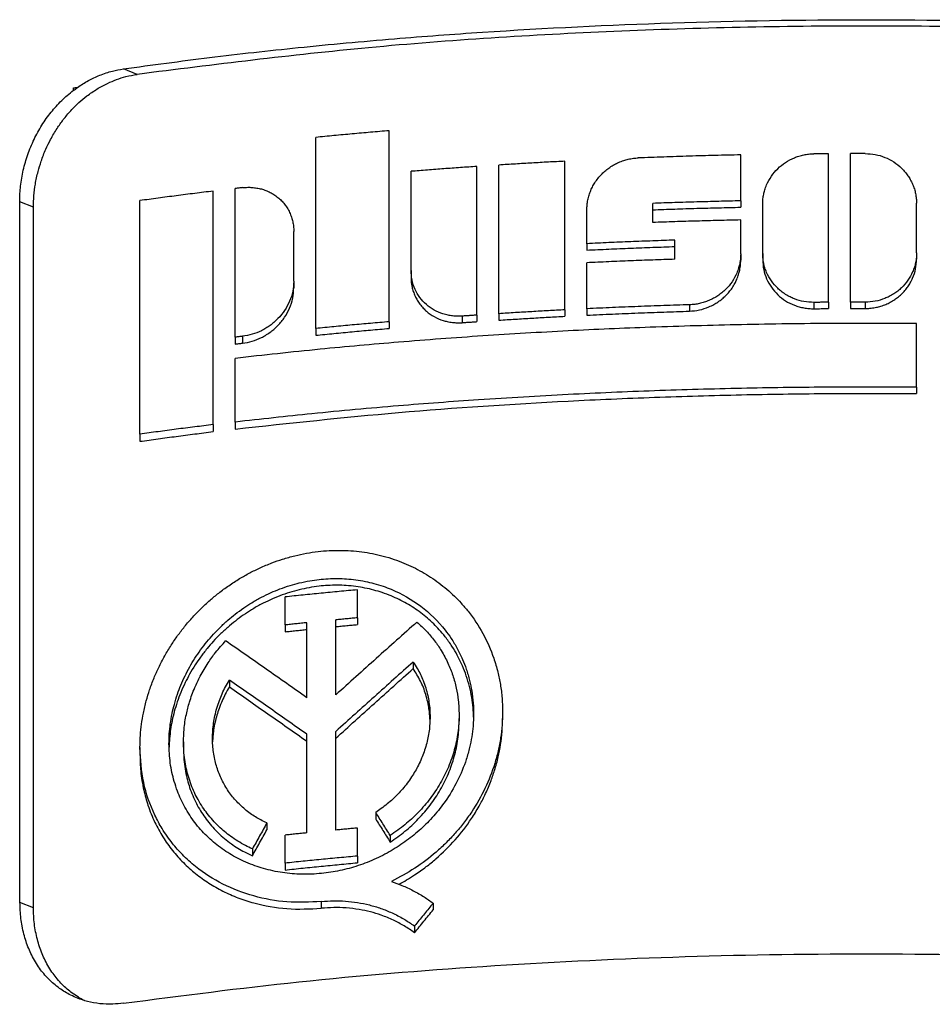
# Model space of a CAD drawing. Units: millimetres. Extents: x -17 to 280, y -70 to 140.
# Drawn here: x 14 to 22, y 49 to 57 of the extents above; entities that cross this region are included whole.
import ezdxf

# ---------------------------------------------------------------- set-up
doc = ezdxf.new("R2010")
doc.units = ezdxf.units.MM

# ---------------------------------------------------------------- blocks, each defined once
blk = doc.blocks.new('PE_1663_SM__1', base_point=(7, 47.862))
at = {"color": 7, "linetype": 'Continuous'}
for p, q in [((29.938, 113.701), (29.71, 113.791)), ((28.957, 113.484), (28.951, 113.486)), ((34.106, 109.608), (34.106, 112.769)), ((32.894, 109.497), (32.894, 112.659)), ((37.015, 109.805), (37.015, 112.264)), ((39.924, 111.608), (39.924, 112.369)), ((41.379, 109.931), (41.379, 112.389)), ((41.742, 109.932), (41.742, 112.391)), ((34.47, 110.458), (34.47, 112.097)), ((35.561, 109.719), (35.561, 112.177)), ((35.924, 109.742), (35.924, 112.201)), ((31.197, 107.906), (31.197, 111.77)), ((31.561, 109.354), (31.561, 111.813)), ((28.222, 111.503), (27.995, 111.592)), ((29.985, 107.749), (29.985, 111.613)), ((39.924, 111.608), (39.924, 111.503)), ((28.222, 99.912), (28.222, 111.503)), ((37.379, 110.9), (37.379, 111.462)), ((38.47, 111.461), (38.47, 111.567)), ((38.47, 111.25), (38.47, 111.461)), ((40.288, 110.737), (40.288, 111.557)), ((42.833, 110.749), (42.833, 111.568)), ((39.924, 110.73), (39.924, 111.292)), ((32.53, 110.28), (32.53, 111.1)), ((38.833, 110.853), (38.833, 110.959)), ((37.379, 110.9), (37.379, 110.794)), ((38.833, 110.642), (38.833, 110.853)), ((39.924, 110.73), (39.924, 110.625)), ((40.288, 110.737), (40.288, 110.632)), ((42.833, 110.749), (42.833, 110.644)), ((34.47, 110.458), (34.47, 110.348)), ((37.379, 109.823), (37.379, 110.584)), ((32.53, 110.28), (32.53, 110.167)), ((37.015, 109.805), (37.015, 109.698)), ((37.379, 109.823), (37.379, 109.717)), ((39.076, 109.889), (39.076, 109.783)), ((41.136, 109.929), (41.136, 109.824)), ((41.379, 109.931), (41.379, 109.826)), ((41.742, 109.932), (41.742, 109.827)), ((41.985, 109.932), (41.985, 109.828)), ((35.318, 109.702), (35.318, 109.593)), ((35.561, 109.719), (35.561, 109.61)), ((35.924, 109.742), (35.924, 109.634)), ((32.894, 109.497), (32.894, 109.385)), ((34.106, 109.608), (34.106, 109.498)), ((42.833, 108.524), (42.833, 109.578)), ((31.561, 109.354), (31.561, 109.239)), ((31.682, 109.368), (31.682, 109.253)), ((31.561, 107.949), (31.561, 109.003)), ((42.833, 108.524), (42.833, 108.419)), ((31.197, 107.906), (31.197, 107.79)), ((31.561, 107.949), (31.561, 107.834)), ((29.985, 107.749), (29.985, 107.63)), ((33.585, 104.71), (33.585, 105.173)), ((32.385, 104.592), (32.385, 105.056)), ((32.385, 104.592), (32.385, 104.479)), ((32.745, 104.517), (32.745, 104.629)), ((33.225, 104.565), (33.225, 104.676)), ((33.585, 104.71), (33.585, 104.599)), ((32.745, 103.388), (32.745, 104.517)), ((33.225, 103.435), (33.225, 104.565)), ((34.506, 103.979), (34.506, 103.87)), ((31.464, 103.681), (31.464, 103.566)), ((35.985, 103.155), (35.985, 103.047)), ((35.265, 103.106), (35.265, 102.998)), ((33.225, 102.718), (33.225, 102.83)), ((30.705, 102.658), (30.705, 102.541)), ((32.745, 102.67), (32.745, 102.783)), ((32.745, 101.152), (32.745, 102.67)), ((33.225, 101.199), (33.225, 102.718)), ((29.985, 102.562), (29.985, 102.443)), ((33.885, 101.492), (33.885, 101.381)), ((32.085, 101.316), (32.085, 101.202)), ((33.585, 100.769), (33.585, 101.232)), ((32.385, 100.651), (32.385, 101.115)), ((34.125, 101.111), (34.125, 101.001)), ((31.845, 100.888), (31.845, 100.773)), ((33.585, 100.769), (33.585, 100.658)), ((32.385, 100.651), (32.385, 100.538)), ((28.222, 99.912), (28, 99.999)), ((32.985, 100.017), (32.985, 99.905)), ((34.836, 99.99), (34.836, 99.881)), ((34.527, 99.611), (34.527, 99.501))]:
    blk.add_line(p, q, dxfattribs=at)
for points, knots in [([(29.71, 113.791), (30.184, 113.856), (31.147, 113.987), (32.642, 114.152), (34.148, 114.291), (36.211, 114.444), (38.814, 114.571), (42.002, 114.623), (45.19, 114.571), (47.848, 114.441), (49.911, 114.286), (51.416, 114.145), (52.856, 113.986), (53.819, 113.855), (54.293, 113.791)], [0, 0, 0, 0, 1.437065, 2.914555, 4.513073, 5.972761, 9.120398, 12.328483, 15.536554, 18.684138, 20.311386, 21.742202, 23.219624, 24.656611, 24.656611, 24.656611, 24.656611]), ([(54.065, 113.701), (52.79, 113.861), (50.169, 114.189), (46.142, 114.439), (42.002, 114.532), (37.862, 114.439), (33.834, 114.189), (31.213, 113.861), (29.938, 113.701)], [0, 0, 0, 0, 3.854529, 7.922243, 12.098414, 16.274627, 20.342467, 24.197202, 24.197202, 24.197202, 24.197202]), ([(28.222, 111.503), (28.224, 111.567), (28.227, 111.695), (28.253, 111.893), (28.294, 112.083), (28.352, 112.277), (28.421, 112.454), (28.509, 112.636), (28.606, 112.799), (28.718, 112.958), (28.838, 113.101), (28.97, 113.232), (29.114, 113.352), (29.271, 113.46), (29.436, 113.55), (29.597, 113.618), (29.761, 113.67), (29.876, 113.691), (29.938, 113.701)], [0, 0, 0, 0, 0.191471, 0.384985, 0.597274, 0.775593, 0.989919, 1.168921, 1.381176, 1.558076, 1.750669, 1.941206, 2.113574, 2.31354, 2.51123, 2.676277, 2.837774, 3.026465, 3.026465, 3.026465, 3.026465]), ([(28.951, 113.486), (29.01, 113.525), (29.128, 113.601), (29.322, 113.691), (29.517, 113.758), (29.65, 113.781), (29.71, 113.791)], [0, 0, 0, 0, 0.211523, 0.4191982, 0.6427551, 0.8245891, 0.8245891, 0.8245891, 0.8245891]), ([(27.995, 111.592), (27.996, 111.639), (27.997, 111.726), (28.009, 111.857), (28.028, 111.986), (28.063, 112.161), (28.125, 112.376), (28.228, 112.626), (28.357, 112.861), (28.484, 113.041), (28.598, 113.175), (28.687, 113.268), (28.784, 113.358), (28.851, 113.411), (28.887, 113.439)], [0, 0, 0, 0, 0.138606, 0.262513, 0.395121, 0.528451, 0.797214, 1.066847, 1.335197, 1.601601, 1.725873, 1.863699, 1.986045, 2.121475, 2.121475, 2.121475, 2.121475]), ([(28.887, 113.476), (28.892, 113.477), (28.903, 113.479), (28.919, 113.481), (28.935, 113.484), (28.946, 113.485), (28.951, 113.486)], [0, 0, 0, 0, 0.01631586, 0.03272206, 0.04911109, 0.06546905, 0.06546905, 0.06546905, 0.06546905]), ([(28.887, 113.432), (28.892, 113.437), (28.904, 113.445), (28.922, 113.458), (28.939, 113.471), (28.951, 113.48), (28.957, 113.484)], [0, 0, 0, 0, 0.02189953, 0.04376985, 0.06563482, 0.08746119, 0.08746119, 0.08746119, 0.08746119]), ([(28.887, 113.473), (28.898, 113.475), (28.922, 113.478), (28.945, 113.482), (28.957, 113.484)], [0, 0, 0, 0, 0.03569614, 0.07142363, 0.07142363, 0.07142363, 0.07142363]), ([(28.887, 113.439), (28.887, 113.442), (28.887, 113.448), (28.887, 113.458), (28.887, 113.467), (28.887, 113.473), (28.887, 113.476)], [0, 0, 0, 0, 0.00928631, 0.01857262, 0.02785893, 0.03714524, 0.03714524, 0.03714524, 0.03714524]), ([(28.887, 113.432), (28.887, 113.433), (28.887, 113.436), (28.887, 113.438), (28.887, 113.439)], [0, 0, 0, 0, 0.003413453, 0.006822138, 0.006822138, 0.006822138, 0.006822138]), ([(34.106, 112.769), (34.004, 112.761), (33.801, 112.743), (33.498, 112.716), (33.195, 112.688), (32.994, 112.668), (32.894, 112.659)], [0, 0, 0, 0, 0.306161, 0.61111, 0.914805, 1.217199, 1.217199, 1.217199, 1.217199]), ([(37.015, 112.264), (36.924, 112.259), (36.742, 112.25), (36.469, 112.234), (36.196, 112.218), (36.015, 112.207), (35.924, 112.201)], [0, 0, 0, 0, 0.274092, 0.547596, 0.820481, 1.092718, 1.092718, 1.092718, 1.092718]), ([(37.379, 111.462), (37.38, 111.489), (37.381, 111.544), (37.394, 111.624), (37.414, 111.704), (37.443, 111.782), (37.479, 111.856), (37.523, 111.929), (37.574, 111.996), (37.63, 112.058), (37.69, 112.113), (37.759, 112.165), (37.831, 112.209), (37.908, 112.247), (37.984, 112.276), (38.067, 112.299), (38.147, 112.313), (38.202, 112.317), (38.227, 112.319)], [0, 0, 0, 0, 0.081154, 0.162701, 0.244841, 0.327419, 0.410102, 0.493195, 0.583826, 0.660263, 0.744005, 0.827939, 0.91887, 0.995422, 1.0864, 1.162892, 1.252995, 1.328754, 1.328754, 1.328754, 1.328754]), ([(39.924, 112.369), (39.782, 112.366), (39.499, 112.36), (39.074, 112.348), (38.65, 112.334), (38.368, 112.324), (38.227, 112.319)], [0, 0, 0, 0, 0.425531, 0.850408, 1.274517, 1.697748, 1.697748, 1.697748, 1.697748]), ([(40.288, 111.557), (40.289, 111.586), (40.29, 111.64), (40.303, 111.717), (40.322, 111.794), (40.36, 111.896), (40.427, 112.018), (40.533, 112.145), (40.662, 112.249), (40.783, 112.313), (40.888, 112.35), (40.966, 112.37), (41.051, 112.384), (41.106, 112.386), (41.136, 112.387)], [0, 0, 0, 0, 0.08745, 0.161236, 0.235303, 0.323721, 0.486819, 0.65103, 0.816169, 0.982126, 1.058355, 1.14893, 1.224898, 1.314984, 1.314984, 1.314984, 1.314984]), ([(41.379, 112.389), (41.359, 112.389), (41.318, 112.389), (41.258, 112.388), (41.197, 112.388), (41.157, 112.388), (41.136, 112.387)], [0, 0, 0, 0, 0.060658, 0.1212234, 0.1817745, 0.2424312, 0.2424312, 0.2424312, 0.2424312]), ([(41.985, 112.391), (41.965, 112.391), (41.924, 112.391), (41.864, 112.391), (41.803, 112.391), (41.763, 112.391), (41.742, 112.391)], [0, 0, 0, 0, 0.0605548, 0.1212137, 0.1818889, 0.2424245, 0.2424245, 0.2424245, 0.2424245]), ([(41.985, 112.391), (42.04, 112.388), (42.151, 112.382), (42.311, 112.333), (42.459, 112.257), (42.569, 112.169), (42.643, 112.089), (42.691, 112.025), (42.733, 111.958), (42.769, 111.885), (42.798, 111.807), (42.818, 111.728), (42.831, 111.649), (42.833, 111.595), (42.833, 111.568)], [0, 0, 0, 0, 0.166187, 0.332003, 0.497398, 0.661866, 0.750979, 0.825671, 0.900029, 0.988212, 1.069301, 1.15022, 1.230763, 1.31123, 1.31123, 1.31123, 1.31123]), ([(35.561, 112.177), (35.469, 112.171), (35.287, 112.159), (35.014, 112.139), (34.741, 112.118), (34.56, 112.104), (34.47, 112.097)], [0, 0, 0, 0, 0.274659, 0.548547, 0.821629, 1.093877, 1.093877, 1.093877, 1.093877]), ([(31.197, 111.77), (31.095, 111.757), (30.891, 111.732), (30.587, 111.693), (30.285, 111.654), (30.085, 111.626), (29.985, 111.613)], [0, 0, 0, 0, 0.308339, 0.614862, 0.919519, 1.222263, 1.222263, 1.222263, 1.222263]), ([(31.682, 111.827), (31.672, 111.826), (31.651, 111.823), (31.621, 111.82), (31.591, 111.816), (31.571, 111.814), (31.561, 111.813)], [0, 0, 0, 0, 0.0305115, 0.0610403, 0.0914992, 0.1220155, 0.1220155, 0.1220155, 0.1220155]), ([(31.682, 111.827), (31.71, 111.829), (31.763, 111.834), (31.842, 111.831), (31.918, 111.822), (31.994, 111.806), (32.068, 111.782), (32.137, 111.751), (32.205, 111.712), (32.266, 111.668), (32.325, 111.614), (32.376, 111.557), (32.423, 111.491), (32.462, 111.418), (32.493, 111.341), (32.514, 111.264), (32.527, 111.185), (32.529, 111.13), (32.53, 111.1)], [0, 0, 0, 0, 0.085894, 0.158079, 0.236821, 0.31468, 0.39257, 0.469695, 0.54086, 0.624884, 0.696256, 0.781151, 0.853295, 0.939749, 1.028006, 1.102212, 1.177315, 1.268138, 1.268138, 1.268138, 1.268138]), ([(28, 99.999), (27.999, 100.966), (27.999, 102.898), (27.998, 105.781), (27.997, 108.679), (27.996, 110.611), (27.995, 111.592)], [0, 0, 0, 0, 2.899502, 5.796276, 8.648709, 11.592886, 11.592886, 11.592886, 11.592886]), ([(39.924, 111.608), (39.803, 111.606), (39.56, 111.6), (39.196, 111.59), (38.833, 111.579), (38.591, 111.571), (38.47, 111.567)], [0, 0, 0, 0, 0.364562, 0.728655, 1.092209, 1.455154, 1.455154, 1.455154, 1.455154]), ([(38.47, 111.461), (38.591, 111.465), (38.833, 111.474), (39.196, 111.485), (39.56, 111.495), (39.803, 111.5), (39.924, 111.503)], [0, 0, 0, 0, 0.362922, 0.726473, 1.090582, 1.455174, 1.455174, 1.455174, 1.455174]), ([(39.924, 111.292), (39.803, 111.289), (39.56, 111.284), (39.196, 111.274), (38.833, 111.263), (38.591, 111.255), (38.47, 111.25)], [0, 0, 0, 0, 0.364562, 0.728655, 1.092209, 1.455154, 1.455154, 1.455154, 1.455154]), ([(38.833, 110.959), (38.712, 110.954), (38.469, 110.946), (38.105, 110.932), (37.741, 110.917), (37.5, 110.906), (37.379, 110.9)], [0, 0, 0, 0, 0.365029, 0.729373, 1.092961, 1.455722, 1.455722, 1.455722, 1.455722]), ([(37.379, 110.794), (37.5, 110.799), (37.741, 110.811), (38.105, 110.826), (38.469, 110.84), (38.712, 110.849), (38.833, 110.853)], [0, 0, 0, 0, 0.36273, 0.72632, 1.090689, 1.455761, 1.455761, 1.455761, 1.455761]), ([(38.833, 110.642), (38.712, 110.638), (38.469, 110.63), (38.105, 110.616), (37.741, 110.601), (37.5, 110.59), (37.379, 110.584)], [0, 0, 0, 0, 0.365029, 0.729373, 1.092961, 1.455722, 1.455722, 1.455722, 1.455722]), ([(39.924, 110.73), (39.923, 110.701), (39.922, 110.647), (39.909, 110.569), (39.889, 110.493), (39.852, 110.39), (39.785, 110.267), (39.696, 110.161), (39.614, 110.087), (39.546, 110.038), (39.475, 109.995), (39.4, 109.959), (39.321, 109.93), (39.243, 109.909), (39.161, 109.894), (39.106, 109.891), (39.076, 109.889)], [0, 0, 0, 0, 0.087645, 0.161615, 0.235978, 0.324619, 0.488307, 0.653406, 0.736464, 0.819766, 0.903066, 0.986484, 1.070086, 1.153661, 1.229539, 1.319482, 1.319482, 1.319482, 1.319482]), ([(39.076, 109.783), (39.131, 109.788), (39.242, 109.797), (39.377, 109.842), (39.477, 109.891), (39.55, 109.935), (39.615, 109.984), (39.679, 110.041), (39.733, 110.1), (39.784, 110.168), (39.826, 110.237), (39.862, 110.313), (39.889, 110.387), (39.91, 110.468), (39.922, 110.546), (39.924, 110.6), (39.924, 110.625)], [0, 0, 0, 0, 0.165868, 0.332137, 0.42297, 0.499263, 0.589692, 0.665582, 0.755423, 0.830799, 0.92017, 0.995119, 1.083574, 1.157804, 1.245807, 1.319678, 1.319678, 1.319678, 1.319678]), ([(41.136, 109.929), (41.081, 109.931), (40.97, 109.936), (40.839, 109.975), (40.738, 110.019), (40.665, 110.06), (40.596, 110.109), (40.514, 110.18), (40.427, 110.281), (40.361, 110.399), (40.323, 110.499), (40.302, 110.579), (40.29, 110.659), (40.289, 110.713), (40.288, 110.737)], [0, 0, 0, 0, 0.165944, 0.331175, 0.40645, 0.495437, 0.584216, 0.658663, 0.820429, 0.981247, 1.061749, 1.142168, 1.229342, 1.302844, 1.302844, 1.302844, 1.302844]), ([(40.288, 110.632), (40.291, 110.578), (40.297, 110.471), (40.348, 110.317), (40.427, 110.175), (40.533, 110.052), (40.663, 109.951), (40.786, 109.89), (40.89, 109.855), (40.971, 109.837), (41.053, 109.825), (41.109, 109.824), (41.136, 109.824)], [0, 0, 0, 0, 0.160487, 0.321064, 0.482005, 0.643893, 0.806978, 0.971278, 1.053799, 1.136547, 1.219366, 1.302313, 1.302313, 1.302313, 1.302313]), ([(42.833, 110.749), (42.833, 110.724), (42.831, 110.67), (42.819, 110.591), (42.798, 110.51), (42.76, 110.409), (42.694, 110.291), (42.606, 110.187), (42.524, 110.116), (42.455, 110.067), (42.383, 110.026), (42.282, 109.981), (42.151, 109.941), (42.04, 109.935), (41.985, 109.932)], [0, 0, 0, 0, 0.073498, 0.160738, 0.2413, 0.322006, 0.483426, 0.645898, 0.727738, 0.80987, 0.899231, 0.974778, 1.140437, 1.306551, 1.306551, 1.306551, 1.306551]), ([(41.985, 109.828), (42.01, 109.828), (42.065, 109.83), (42.145, 109.841), (42.228, 109.861), (42.305, 109.886), (42.383, 109.921), (42.452, 109.961), (42.522, 110.009), (42.584, 110.063), (42.641, 110.124), (42.69, 110.186), (42.733, 110.255), (42.781, 110.352), (42.824, 110.483), (42.83, 110.59), (42.833, 110.644)], [0, 0, 0, 0, 0.075864, 0.165923, 0.241768, 0.331636, 0.407337, 0.496921, 0.572046, 0.660825, 0.742276, 0.823442, 0.897615, 0.985388, 1.146308, 1.306868, 1.306868, 1.306868, 1.306868]), ([(35.318, 109.702), (35.293, 109.701), (35.239, 109.698), (35.16, 109.704), (35.078, 109.717), (34.975, 109.744), (34.85, 109.797), (34.72, 109.889), (34.612, 110.005), (34.531, 110.142), (34.479, 110.296), (34.473, 110.403), (34.47, 110.458)], [0, 0, 0, 0, 0.074725, 0.16261, 0.236628, 0.323626, 0.482677, 0.639638, 0.797426, 0.954881, 1.115399, 1.27771, 1.27771, 1.27771, 1.27771]), ([(32.53, 110.28), (32.527, 110.224), (32.52, 110.11), (32.465, 109.945), (32.382, 109.792), (32.289, 109.678), (32.205, 109.599), (32.138, 109.546), (32.069, 109.5), (31.971, 109.447), (31.843, 109.395), (31.735, 109.377), (31.682, 109.368)], [0, 0, 0, 0, 0.168899, 0.341857, 0.513996, 0.688627, 0.781814, 0.860621, 0.945188, 1.029538, 1.194161, 1.356291, 1.356291, 1.356291, 1.356291]), ([(34.47, 110.348), (34.471, 110.318), (34.472, 110.264), (34.486, 110.184), (34.506, 110.108), (34.535, 110.034), (34.572, 109.963), (34.617, 109.895), (34.668, 109.835), (34.744, 109.762), (34.851, 109.688), (34.971, 109.636), (35.074, 109.609), (35.151, 109.596), (35.234, 109.59), (35.289, 109.592), (35.318, 109.593)], [0, 0, 0, 0, 0.089011, 0.163085, 0.243351, 0.323277, 0.402596, 0.481854, 0.567069, 0.639124, 0.796074, 0.955139, 1.028207, 1.115559, 1.189648, 1.278111, 1.278111, 1.278111, 1.278111]), ([(31.682, 109.253), (31.735, 109.262), (31.842, 109.281), (31.968, 109.332), (32.066, 109.385), (32.135, 109.43), (32.204, 109.485), (32.289, 109.564), (32.382, 109.679), (32.465, 109.832), (32.52, 109.996), (32.527, 110.111), (32.53, 110.167)], [0, 0, 0, 0, 0.161757, 0.326047, 0.403547, 0.495371, 0.574157, 0.667289, 0.842356, 1.0149, 1.188138, 1.357243, 1.357243, 1.357243, 1.357243]), ([(37.015, 109.805), (36.924, 109.8), (36.742, 109.791), (36.469, 109.775), (36.196, 109.759), (36.015, 109.748), (35.924, 109.742)], [0, 0, 0, 0, 0.274092, 0.547596, 0.820481, 1.092718, 1.092718, 1.092718, 1.092718]), ([(39.076, 109.889), (38.934, 109.885), (38.65, 109.876), (38.225, 109.86), (37.802, 109.843), (37.52, 109.83), (37.379, 109.823)], [0, 0, 0, 0, 0.426004, 0.851124, 1.275248, 1.698263, 1.698263, 1.698263, 1.698263]), ([(41.379, 109.931), (41.359, 109.93), (41.318, 109.93), (41.258, 109.93), (41.197, 109.929), (41.157, 109.929), (41.136, 109.929)], [0, 0, 0, 0, 0.0605867, 0.1212234, 0.1818499, 0.2424312, 0.2424312, 0.2424312, 0.2424312]), ([(41.136, 109.824), (41.157, 109.824), (41.197, 109.824), (41.257, 109.825), (41.318, 109.825), (41.359, 109.826), (41.379, 109.826)], [0, 0, 0, 0, 0.0605491, 0.1212076, 0.1817641, 0.2424314, 0.2424314, 0.2424314, 0.2424314]), ([(41.985, 109.932), (41.965, 109.932), (41.924, 109.932), (41.864, 109.932), (41.803, 109.932), (41.763, 109.932), (41.742, 109.932)], [0, 0, 0, 0, 0.0605951, 0.1212137, 0.1817355, 0.2424245, 0.2424245, 0.2424245, 0.2424245]), ([(41.742, 109.827), (41.763, 109.827), (41.803, 109.827), (41.864, 109.828), (41.924, 109.828), (41.965, 109.828), (41.985, 109.828)], [0, 0, 0, 0, 0.0606369, 0.1212108, 0.1817877, 0.2424245, 0.2424245, 0.2424245, 0.2424245]), ([(35.561, 109.719), (35.54, 109.717), (35.5, 109.714), (35.439, 109.71), (35.379, 109.706), (35.338, 109.703), (35.318, 109.702)], [0, 0, 0, 0, 0.0607649, 0.1215735, 0.1822279, 0.2429992, 0.2429992, 0.2429992, 0.2429992]), ([(35.924, 109.634), (36.015, 109.64), (36.196, 109.652), (36.468, 109.668), (36.742, 109.684), (36.924, 109.693), (37.015, 109.698)], [0, 0, 0, 0, 0.27222, 0.545111, 0.818641, 1.092779, 1.092779, 1.092779, 1.092779]), ([(37.379, 109.717), (37.52, 109.723), (37.802, 109.737), (38.225, 109.754), (38.65, 109.77), (38.934, 109.779), (39.076, 109.783)], [0, 0, 0, 0, 0.422975, 0.847095, 1.272244, 1.698306, 1.698306, 1.698306, 1.698306]), ([(42.833, 109.578), (42.374, 109.58), (41.409, 109.584), (39.941, 109.563), (38.478, 109.522), (37.051, 109.459), (35.663, 109.378), (34.295, 109.276), (32.929, 109.154), (32.028, 109.055), (31.561, 109.003)], [0, 0, 0, 0, 1.376893, 2.894953, 4.406233, 5.765159, 7.180472, 8.576729, 9.882066, 11.294349, 11.294349, 11.294349, 11.294349]), ([(34.106, 109.608), (34.004, 109.6), (33.801, 109.582), (33.498, 109.555), (33.195, 109.527), (32.994, 109.507), (32.894, 109.497)], [0, 0, 0, 0, 0.306161, 0.61111, 0.914805, 1.217199, 1.217199, 1.217199, 1.217199]), ([(32.894, 109.385), (32.994, 109.395), (33.195, 109.415), (33.498, 109.444), (33.801, 109.472), (34.004, 109.489), (34.106, 109.498)], [0, 0, 0, 0, 0.302371, 0.60609, 0.911109, 1.217383, 1.217383, 1.217383, 1.217383]), ([(35.318, 109.593), (35.338, 109.595), (35.379, 109.598), (35.439, 109.602), (35.5, 109.606), (35.54, 109.609), (35.561, 109.61)], [0, 0, 0, 0, 0.0610261, 0.1214331, 0.1823712, 0.243019, 0.243019, 0.243019, 0.243019]), ([(31.682, 109.368), (31.672, 109.367), (31.651, 109.365), (31.621, 109.361), (31.591, 109.358), (31.571, 109.355), (31.561, 109.354)], [0, 0, 0, 0, 0.0305121, 0.0610403, 0.0915665, 0.1220155, 0.1220155, 0.1220155, 0.1220155]), ([(31.561, 109.239), (31.571, 109.24), (31.591, 109.243), (31.621, 109.246), (31.651, 109.25), (31.672, 109.252), (31.682, 109.253)], [0, 0, 0, 0, 0.0306593, 0.0609895, 0.0915959, 0.1220466, 0.1220466, 0.1220466, 0.1220466]), ([(42.833, 108.524), (42.327, 108.526), (41.362, 108.53), (39.917, 108.509), (38.502, 108.469), (37.052, 108.406), (35.64, 108.323), (34.227, 108.217), (32.884, 108.096), (31.984, 107.996), (31.561, 107.949)], [0, 0, 0, 0, 1.519925, 2.894953, 4.335322, 5.765159, 7.249967, 8.576729, 10.016305, 11.294349, 11.294349, 11.294349, 11.294349]), ([(31.561, 107.834), (32.461, 107.931), (34.293, 108.129), (36.608, 108.279), (38.501, 108.363), (39.916, 108.403), (41.361, 108.425), (42.326, 108.421), (42.833, 108.419)], [0, 0, 0, 0, 2.716088, 5.528125, 6.958406, 8.399577, 9.773607, 11.294938, 11.294938, 11.294938, 11.294938]), ([(31.197, 107.906), (31.095, 107.893), (30.891, 107.869), (30.587, 107.83), (30.285, 107.79), (30.085, 107.763), (29.985, 107.749)], [0, 0, 0, 0, 0.308339, 0.614862, 0.919519, 1.222263, 1.222263, 1.222263, 1.222263]), ([(29.985, 107.63), (30.085, 107.644), (30.285, 107.672), (30.587, 107.712), (30.891, 107.752), (31.095, 107.777), (31.197, 107.79)], [0, 0, 0, 0, 0.302732, 0.607456, 0.914118, 1.222672, 1.222672, 1.222672, 1.222672]), ([(29.985, 102.562), (29.986, 102.631), (29.989, 102.761), (30.01, 102.951), (30.042, 103.142), (30.086, 103.331), (30.145, 103.526), (30.214, 103.71), (30.297, 103.897), (30.392, 104.079), (30.497, 104.254), (30.607, 104.416), (30.726, 104.571), (30.854, 104.719), (30.994, 104.865), (31.137, 104.997), (31.292, 105.125), (31.454, 105.245), (31.626, 105.356), (31.799, 105.454), (31.977, 105.541), (32.159, 105.617), (32.351, 105.684), (32.542, 105.738), (32.739, 105.78), (32.929, 105.808), (33.114, 105.824), (33.295, 105.828), (33.475, 105.822), (33.655, 105.804), (33.833, 105.775), (34.012, 105.733), (34.185, 105.681), (34.403, 105.599), (34.655, 105.476), (34.889, 105.323), (35.063, 105.184), (35.186, 105.072), (35.303, 104.951), (35.472, 104.753), (35.669, 104.455), (35.821, 104.109), (35.906, 103.823), (35.951, 103.602), (35.979, 103.382), (35.983, 103.231), (35.985, 103.155)], [0, 0, 0, 0, 0.205327, 0.38994, 0.574999, 0.785323, 0.97244, 1.184808, 1.373516, 1.587146, 1.798138, 1.986706, 2.174498, 2.385209, 2.572667, 2.782174, 2.967633, 3.174007, 3.388801, 3.579731, 3.770491, 3.982655, 4.171094, 4.380341, 4.577865, 4.774203, 4.955717, 5.136131, 5.31685, 5.496448, 5.677396, 5.85726, 6.048095, 6.218731, 6.554332, 6.887453, 7.055985, 7.224177, 7.383891, 7.561566, 8.004745, 8.449768, 8.689671, 8.898919, 9.1255, 9.353537, 9.353537, 9.353537, 9.353537]), ([(30.465, 102.627), (30.466, 102.681), (30.468, 102.79), (30.486, 102.957), (30.514, 103.12), (30.554, 103.285), (30.602, 103.442), (30.661, 103.599), (30.729, 103.749), (30.832, 103.947), (30.984, 104.183), (31.159, 104.397), (31.314, 104.558), (31.434, 104.668), (31.564, 104.775), (31.697, 104.872), (31.841, 104.965), (31.992, 105.051), (32.148, 105.126), (32.306, 105.191), (32.462, 105.245), (32.627, 105.29), (32.786, 105.323), (32.997, 105.353), (33.252, 105.367), (33.509, 105.349), (33.709, 105.315), (33.86, 105.28), (34.003, 105.236), (34.274, 105.133), (34.646, 104.921), (34.958, 104.615), (35.14, 104.364), (35.237, 104.203), (35.32, 104.032), (35.388, 103.854), (35.44, 103.679), (35.478, 103.492), (35.501, 103.308), (35.504, 103.182), (35.505, 103.123)], [0, 0, 0, 0, 0.162997, 0.327232, 0.502452, 0.659674, 0.835845, 0.993749, 1.161829, 1.330873, 1.66453, 2.00058, 2.157945, 2.333872, 2.489978, 2.663828, 2.825214, 3.005234, 3.184215, 3.343343, 3.520617, 3.678226, 3.853799, 4.009877, 4.316439, 4.619222, 4.779934, 4.923677, 5.084372, 5.22795, 5.79399, 6.353987, 6.524634, 6.72078, 6.919294, 7.092412, 7.291492, 7.465519, 7.667484, 7.84429, 7.84429, 7.84429, 7.84429]), ([(35.504, 103.069), (35.502, 103.12), (35.497, 103.228), (35.475, 103.397), (35.439, 103.575), (35.387, 103.749), (35.32, 103.923), (35.241, 104.086), (35.145, 104.247), (35.045, 104.387), (34.942, 104.51), (34.844, 104.612), (34.741, 104.706), (34.595, 104.823), (34.399, 104.953), (34.182, 105.059), (33.999, 105.127), (33.853, 105.171), (33.707, 105.205), (33.554, 105.23), (33.402, 105.245), (33.248, 105.251), (33.097, 105.247), (32.885, 105.229), (32.618, 105.18), (32.348, 105.096), (32.139, 105.009), (31.983, 104.932), (31.836, 104.848), (31.694, 104.755), (31.562, 104.658), (31.432, 104.551), (31.311, 104.439), (31.197, 104.321), (31.09, 104.197), (30.99, 104.067), (30.893, 103.926), (30.808, 103.785), (30.729, 103.633), (30.66, 103.48), (30.6, 103.319), (30.538, 103.116), (30.484, 102.866), (30.472, 102.667), (30.466, 102.568)], [0, 0, 0, 0, 0.153518, 0.324377, 0.511218, 0.697092, 0.870024, 1.068304, 1.238937, 1.434629, 1.583642, 1.717639, 1.858972, 2.000601, 2.280324, 2.562215, 2.722481, 2.866742, 3.018694, 3.171592, 3.331298, 3.475841, 3.636241, 3.781633, 4.113671, 4.449453, 4.62921, 4.790615, 4.972621, 5.135629, 5.299658, 5.463761, 5.638933, 5.795707, 5.953879, 6.130905, 6.289068, 6.465896, 6.624601, 6.801906, 6.970421, 7.137776, 7.438808, 7.735591, 7.735591, 7.735591, 7.735591]), ([(33.585, 105.173), (33.484, 105.164), (33.283, 105.146), (32.982, 105.117), (32.683, 105.087), (32.484, 105.066), (32.385, 105.056)], [0, 0, 0, 0, 0.303402, 0.605521, 0.906315, 1.205742, 1.205742, 1.205742, 1.205742]), ([(32.745, 104.629), (32.715, 104.626), (32.655, 104.62), (32.565, 104.611), (32.475, 104.602), (32.415, 104.595), (32.385, 104.592)], [0, 0, 0, 0, 0.0907017, 0.1812068, 0.2716643, 0.361908, 0.361908, 0.361908, 0.361908]), ([(33.585, 104.71), (33.555, 104.707), (33.495, 104.702), (33.405, 104.693), (33.315, 104.685), (33.255, 104.679), (33.225, 104.676)], [0, 0, 0, 0, 0.0906157, 0.1809957, 0.271226, 0.3615426, 0.3615426, 0.3615426, 0.3615426]), ([(34.567, 104.64), (34.455, 104.539), (34.23, 104.339), (33.894, 104.038), (33.559, 103.737), (33.336, 103.535), (33.225, 103.435)], [0, 0, 0, 0, 0.451916, 0.902716, 1.353941, 1.803874, 1.803874, 1.803874, 1.803874]), ([(33.225, 104.565), (33.255, 104.568), (33.315, 104.573), (33.405, 104.582), (33.495, 104.59), (33.555, 104.596), (33.585, 104.599)], [0, 0, 0, 0, 0.0902838, 0.1805667, 0.2709479, 0.3615986, 0.3615986, 0.3615986, 0.3615986]), ([(34.567, 104.64), (34.62, 104.592), (34.726, 104.496), (34.859, 104.336), (34.981, 104.158), (35.082, 103.967), (35.164, 103.758), (35.22, 103.553), (35.257, 103.335), (35.262, 103.187), (35.265, 103.106)], [0, 0, 0, 0, 0.213571, 0.42676, 0.623064, 0.858651, 1.075731, 1.294037, 1.495318, 1.73754, 1.73754, 1.73754, 1.73754]), ([(32.385, 104.479), (32.415, 104.482), (32.475, 104.489), (32.565, 104.498), (32.655, 104.508), (32.715, 104.514), (32.745, 104.517)], [0, 0, 0, 0, 0.0902514, 0.1807274, 0.2713692, 0.3619792, 0.3619792, 0.3619792, 0.3619792]), ([(30.705, 102.658), (30.707, 102.727), (30.711, 102.879), (30.746, 103.1), (30.805, 103.331), (30.883, 103.543), (30.986, 103.761), (31.102, 103.955), (31.242, 104.151), (31.346, 104.266), (31.402, 104.329)], [0, 0, 0, 0, 0.206417, 0.45772, 0.667239, 0.921716, 1.133357, 1.388866, 1.600656, 1.854008, 1.854008, 1.854008, 1.854008]), ([(32.745, 103.388), (32.632, 103.468), (32.408, 103.627), (32.071, 103.863), (31.737, 104.097), (31.513, 104.252), (31.402, 104.329)], [0, 0, 0, 0, 0.413929, 0.824633, 1.233873, 1.639701, 1.639701, 1.639701, 1.639701]), ([(34.506, 103.979), (34.398, 103.884), (34.184, 103.693), (33.863, 103.405), (33.544, 103.118), (33.331, 102.926), (33.225, 102.83)], [0, 0, 0, 0, 0.43117, 0.861315, 1.291845, 1.721192, 1.721192, 1.721192, 1.721192]), ([(34.506, 103.979), (34.529, 103.944), (34.572, 103.878), (34.627, 103.775), (34.674, 103.667), (34.715, 103.551), (34.747, 103.432), (34.769, 103.31), (34.782, 103.191), (34.784, 103.109), (34.785, 103.071)], [0, 0, 0, 0, 0.1260843, 0.2375691, 0.349817, 0.4773376, 0.6060378, 0.7200708, 0.849641, 0.9646682, 0.9646682, 0.9646682, 0.9646682]), ([(33.225, 102.718), (33.331, 102.814), (33.544, 103.007), (33.863, 103.295), (34.184, 103.582), (34.398, 103.774), (34.506, 103.87)], [0, 0, 0, 0, 0.429626, 0.860487, 1.290966, 1.72252, 1.72252, 1.72252, 1.72252]), ([(34.784, 103.016), (34.782, 103.048), (34.779, 103.111), (34.767, 103.212), (34.746, 103.323), (34.705, 103.478), (34.633, 103.668), (34.548, 103.802), (34.506, 103.87)], [0, 0, 0, 0, 0.095364, 0.1902877, 0.3042397, 0.4328371, 0.6717455, 0.9094016, 0.9094016, 0.9094016, 0.9094016]), ([(31.185, 102.718), (31.188, 102.801), (31.196, 102.969), (31.243, 103.177), (31.297, 103.339), (31.345, 103.457), (31.399, 103.57), (31.442, 103.644), (31.464, 103.681)], [0, 0, 0, 0, 0.249535, 0.503047, 0.638369, 0.758722, 0.886494, 1.014999, 1.014999, 1.014999, 1.014999]), ([(32.745, 102.783), (32.637, 102.859), (32.423, 103.01), (32.103, 103.236), (31.783, 103.46), (31.57, 103.607), (31.464, 103.681)], [0, 0, 0, 0, 0.394773, 0.786617, 1.177133, 1.564558, 1.564558, 1.564558, 1.564558]), ([(31.464, 103.566), (31.441, 103.526), (31.398, 103.452), (31.342, 103.334), (31.295, 103.218), (31.256, 103.099), (31.225, 102.979), (31.204, 102.862), (31.191, 102.754), (31.187, 102.69), (31.186, 102.66)], [0, 0, 0, 0, 0.1368388, 0.2569826, 0.3929494, 0.5120309, 0.6316511, 0.7660046, 0.8665123, 0.9578956, 0.9578956, 0.9578956, 0.9578956]), ([(31.464, 103.566), (31.57, 103.493), (31.783, 103.345), (32.102, 103.122), (32.423, 102.897), (32.637, 102.746), (32.745, 102.67)], [0, 0, 0, 0, 0.386923, 0.777041, 1.168532, 1.563047, 1.563047, 1.563047, 1.563047]), ([(35.505, 103.123), (35.503, 103.055), (35.5, 102.928), (35.476, 102.742), (35.44, 102.557), (35.37, 102.309), (35.243, 102.004), (35.084, 101.738), (34.945, 101.551), (34.847, 101.434), (34.741, 101.32), (34.595, 101.18), (34.399, 101.02), (34.185, 100.879), (34.002, 100.779), (33.857, 100.71), (33.708, 100.649), (33.51, 100.58), (33.257, 100.515), (32.944, 100.471), (32.624, 100.463), (32.356, 100.489), (32.146, 100.531), (31.995, 100.571), (31.846, 100.622), (31.657, 100.7), (31.435, 100.821), (31.195, 100.996), (30.982, 101.204), (30.831, 101.403), (30.728, 101.574), (30.66, 101.708), (30.601, 101.85), (30.535, 102.048), (30.477, 102.309), (30.469, 102.52), (30.465, 102.627)], [0, 0, 0, 0, 0.203569, 0.382254, 0.561516, 0.767565, 1.155524, 1.548596, 1.69309, 1.85361, 2.006178, 2.159112, 2.461341, 2.763882, 2.925802, 3.087472, 3.247129, 3.406319, 3.718242, 4.027243, 4.353392, 4.675109, 4.835019, 4.993772, 5.142994, 5.308719, 5.605667, 5.899701, 6.197555, 6.494634, 6.646041, 6.797759, 6.943493, 7.107401, 7.422417, 7.741557, 7.741557, 7.741557, 7.741557]), ([(35.985, 103.155), (35.983, 103.082), (35.98, 102.938), (35.954, 102.722), (35.913, 102.508), (35.837, 102.226), (35.702, 101.883), (35.516, 101.557), (35.343, 101.316), (35.2, 101.145), (35.05, 100.985), (34.832, 100.784), (34.538, 100.558), (34.278, 100.419), (34.148, 100.349)], [0, 0, 0, 0, 0.216104, 0.433699, 0.65075, 0.869343, 1.308868, 1.754048, 1.989756, 2.199171, 2.422399, 2.646276, 3.088243, 3.530252, 3.530252, 3.530252, 3.530252]), ([(34.785, 103.071), (34.782, 102.994), (34.776, 102.838), (34.734, 102.645), (34.687, 102.495), (34.644, 102.382), (34.595, 102.276), (34.539, 102.173), (34.478, 102.074), (34.408, 101.974), (34.331, 101.879), (34.251, 101.791), (34.167, 101.709), (34.076, 101.63), (33.982, 101.557), (33.916, 101.513), (33.885, 101.492)], [0, 0, 0, 0, 0.231661, 0.466375, 0.59098, 0.702835, 0.828285, 0.940972, 1.053166, 1.179195, 1.305327, 1.418625, 1.537595, 1.656785, 1.78186, 1.894047, 1.894047, 1.894047, 1.894047]), ([(35.265, 103.106), (35.264, 103.055), (35.262, 102.957), (35.246, 102.811), (35.222, 102.668), (35.187, 102.526), (35.143, 102.383), (35.09, 102.243), (35.026, 102.104), (34.931, 101.928), (34.791, 101.718), (34.625, 101.524), (34.481, 101.383), (34.367, 101.285), (34.25, 101.194), (34.167, 101.139), (34.125, 101.111)], [0, 0, 0, 0, 0.154594, 0.293051, 0.440653, 0.589214, 0.730187, 0.888886, 1.038443, 1.188837, 1.490068, 1.793733, 1.952319, 2.09485, 2.245107, 2.395428, 2.395428, 2.395428, 2.395428]), ([(34.125, 101.001), (34.208, 101.058), (34.373, 101.172), (34.559, 101.346), (34.694, 101.495), (34.789, 101.613), (34.875, 101.734), (34.981, 101.905), (35.093, 102.13), (35.191, 102.412), (35.253, 102.703), (35.261, 102.9), (35.265, 102.998)], [0, 0, 0, 0, 0.301702, 0.602688, 0.762166, 0.904361, 1.056153, 1.207236, 1.508286, 1.805732, 2.102785, 2.395979, 2.395979, 2.395979, 2.395979]), ([(34.272, 100.303), (34.314, 100.326), (34.401, 100.375), (34.552, 100.47), (34.715, 100.586), (34.945, 100.773), (35.206, 101.031), (35.437, 101.329), (35.592, 101.582), (35.697, 101.783), (35.783, 101.982), (35.858, 102.195), (35.914, 102.402), (35.954, 102.617), (35.98, 102.829), (35.983, 102.974), (35.985, 103.047)], [0, 0, 0, 0, 0.144346, 0.299761, 0.535334, 0.742855, 1.189266, 1.632329, 1.870012, 2.07854, 2.313605, 2.519772, 2.753241, 2.957746, 3.175993, 3.392715, 3.392715, 3.392715, 3.392715]), ([(31.845, 100.888), (31.806, 100.906), (31.724, 100.944), (31.604, 101.013), (31.489, 101.09), (31.384, 101.172), (31.285, 101.26), (31.188, 101.36), (31.099, 101.467), (31.017, 101.581), (30.947, 101.697), (30.884, 101.821), (30.83, 101.949), (30.785, 102.084), (30.749, 102.223), (30.724, 102.365), (30.708, 102.511), (30.706, 102.609), (30.705, 102.658)], [0, 0, 0, 0, 0.129153, 0.272103, 0.414866, 0.542128, 0.670981, 0.814213, 0.958883, 1.088312, 1.23418, 1.36499, 1.506367, 1.648329, 1.792069, 1.936657, 2.083001, 2.230383, 2.230383, 2.230383, 2.230383]), ([(32.085, 101.316), (32.05, 101.332), (31.986, 101.363), (31.894, 101.416), (31.807, 101.474), (31.724, 101.539), (31.642, 101.612), (31.568, 101.688), (31.498, 101.773), (31.413, 101.891), (31.322, 102.054), (31.258, 102.226), (31.22, 102.372), (31.2, 102.484), (31.187, 102.601), (31.186, 102.679), (31.185, 102.718)], [0, 0, 0, 0, 0.113813, 0.215095, 0.316637, 0.429287, 0.531249, 0.644715, 0.746915, 0.861007, 1.081846, 1.304029, 1.410679, 1.5312, 1.647071, 1.763752, 1.763752, 1.763752, 1.763752]), ([(32.985, 100.017), (32.795, 100.008), (32.419, 99.99), (31.866, 100.091), (31.352, 100.286), (30.962, 100.536), (30.694, 100.778), (30.509, 100.988), (30.355, 101.207), (30.178, 101.536), (30.019, 101.983), (29.996, 102.368), (29.985, 102.562)], [0, 0, 0, 0, 0.568816, 1.125955, 1.67251, 2.209294, 2.504206, 2.752325, 3.050347, 3.302683, 3.873366, 4.454414, 4.454414, 4.454414, 4.454414]), ([(30.705, 102.541), (30.706, 102.495), (30.708, 102.397), (30.724, 102.248), (30.75, 102.102), (30.785, 101.966), (30.83, 101.834), (30.884, 101.704), (30.949, 101.578), (31.021, 101.46), (31.101, 101.348), (31.187, 101.246), (31.281, 101.148), (31.384, 101.056), (31.493, 100.972), (31.604, 100.899), (31.719, 100.832), (31.801, 100.794), (31.845, 100.773)], [0, 0, 0, 0, 0.139191, 0.294125, 0.447597, 0.58326, 0.71649, 0.864826, 1.00376, 1.142411, 1.279293, 1.416215, 1.543653, 1.686312, 1.828621, 1.957029, 2.084829, 2.228492, 2.228492, 2.228492, 2.228492]), ([(29.985, 102.443), (29.987, 102.353), (29.993, 102.158), (30.039, 101.878), (30.117, 101.594), (30.222, 101.333), (30.36, 101.083), (30.518, 100.859), (30.699, 100.656), (30.901, 100.475), (31.121, 100.318), (31.356, 100.184), (31.606, 100.074), (31.956, 99.961), (32.42, 99.877), (32.795, 99.895), (32.985, 99.905)], [0, 0, 0, 0, 0.269519, 0.586555, 0.846855, 1.153014, 1.42789, 1.702211, 1.972614, 2.243938, 2.512055, 2.782248, 3.054482, 3.329536, 3.886061, 4.454438, 4.454438, 4.454438, 4.454438]), ([(34.125, 101.111), (34.105, 101.143), (34.065, 101.206), (34.005, 101.302), (33.945, 101.397), (33.905, 101.46), (33.885, 101.492)], [0, 0, 0, 0, 0.1127966, 0.2252743, 0.3379211, 0.4503047, 0.4503047, 0.4503047, 0.4503047]), ([(33.885, 101.381), (33.905, 101.35), (33.945, 101.286), (34.005, 101.191), (34.065, 101.096), (34.105, 101.032), (34.125, 101.001)], [0, 0, 0, 0, 0.1122489, 0.2248733, 0.3373161, 0.4499972, 0.4499972, 0.4499972, 0.4499972]), ([(32.085, 101.316), (32.065, 101.28), (32.025, 101.209), (31.965, 101.102), (31.905, 100.995), (31.865, 100.923), (31.845, 100.888)], [0, 0, 0, 0, 0.1227828, 0.2453947, 0.3680247, 0.4908013, 0.4908013, 0.4908013, 0.4908013]), ([(31.845, 100.773), (31.865, 100.809), (31.905, 100.88), (31.965, 100.988), (32.025, 101.095), (32.065, 101.166), (32.085, 101.202)], [0, 0, 0, 0, 0.1229359, 0.2456251, 0.3682559, 0.4912407, 0.4912407, 0.4912407, 0.4912407]), ([(33.585, 101.232), (33.555, 101.23), (33.495, 101.224), (33.405, 101.216), (33.315, 101.207), (33.255, 101.202), (33.225, 101.199)], [0, 0, 0, 0, 0.0904652, 0.1809957, 0.2712675, 0.3615426, 0.3615426, 0.3615426, 0.3615426]), ([(32.745, 101.152), (32.715, 101.149), (32.655, 101.143), (32.565, 101.134), (32.475, 101.124), (32.415, 101.118), (32.385, 101.115)], [0, 0, 0, 0, 0.0907494, 0.1812068, 0.2716835, 0.361908, 0.361908, 0.361908, 0.361908]), ([(33.585, 100.769), (33.484, 100.759), (33.283, 100.741), (32.982, 100.712), (32.683, 100.682), (32.484, 100.662), (32.385, 100.651)], [0, 0, 0, 0, 0.303401, 0.605521, 0.906315, 1.205742, 1.205742, 1.205742, 1.205742]), ([(32.385, 100.538), (32.484, 100.549), (32.683, 100.57), (32.982, 100.6), (33.283, 100.63), (33.484, 100.648), (33.585, 100.658)], [0, 0, 0, 0, 0.299406, 0.60023, 0.902427, 1.205953, 1.205953, 1.205953, 1.205953]), ([(34.148, 100.349), (34.205, 100.328), (34.327, 100.283), (34.507, 100.198), (34.68, 100.1), (34.786, 100.025), (34.836, 99.99)], [0, 0, 0, 0, 0.1830294, 0.3894125, 0.5965605, 0.778891, 0.778891, 0.778891, 0.778891]), ([(32.985, 100.017), (33.052, 100.022), (33.186, 100.032), (33.387, 100.025), (33.585, 100.003), (33.781, 99.962), (33.972, 99.906), (34.161, 99.829), (34.338, 99.739), (34.448, 99.665), (34.499, 99.632)], [0, 0, 0, 0, 0.201848, 0.401983, 0.60242, 0.801151, 1.000573, 1.198487, 1.412434, 1.595328, 1.595328, 1.595328, 1.595328]), ([(28.952, 98.417), (28.914, 98.433), (28.843, 98.463), (28.744, 98.519), (28.649, 98.581), (28.56, 98.652), (28.473, 98.733), (28.395, 98.819), (28.32, 98.915), (28.231, 99.051), (28.138, 99.239), (28.071, 99.44), (28.034, 99.607), (28.014, 99.737), (28.002, 99.866), (28, 99.955), (28, 99.999)], [0, 0, 0, 0, 0.122524, 0.231469, 0.340153, 0.462491, 0.572715, 0.697593, 0.809828, 0.937688, 1.183784, 1.436096, 1.573306, 1.696566, 1.828887, 1.962553, 1.962553, 1.962553, 1.962553]), ([(29.065, 98.378), (29.048, 98.387), (29.015, 98.404), (28.948, 98.443), (28.868, 98.496), (28.779, 98.567), (28.695, 98.646), (28.617, 98.731), (28.543, 98.828), (28.454, 98.963), (28.361, 99.151), (28.295, 99.35), (28.257, 99.517), (28.237, 99.646), (28.225, 99.778), (28.223, 99.867), (28.222, 99.912)], [0, 0, 0, 0, 0.057704, 0.111754, 0.233803, 0.343096, 0.453465, 0.578511, 0.690358, 0.817703, 1.064121, 1.316753, 1.445705, 1.576168, 1.708914, 1.843013, 1.843013, 1.843013, 1.843013]), ([(34.527, 99.501), (34.472, 99.539), (34.36, 99.616), (34.176, 99.712), (33.987, 99.79), (33.798, 99.847), (33.603, 99.889), (33.4, 99.913), (33.19, 99.92), (33.053, 99.91), (32.985, 99.905)], [0, 0, 0, 0, 0.202219, 0.405597, 0.623648, 0.811615, 0.999492, 1.219434, 1.423846, 1.630082, 1.630082, 1.630082, 1.630082]), ([(34.527, 99.501), (34.553, 99.533), (34.605, 99.596), (34.682, 99.691), (34.759, 99.786), (34.81, 99.849), (34.836, 99.881)], [0, 0, 0, 0, 0.1222758, 0.2445583, 0.3669391, 0.4891074, 0.4891074, 0.4891074, 0.4891074]), ([(34.836, 99.99), (34.812, 99.96), (34.764, 99.901), (34.692, 99.813), (34.619, 99.724), (34.571, 99.665), (34.547, 99.635)], [0, 0, 0, 0, 0.1145222, 0.2286187, 0.3430641, 0.4572483, 0.4572483, 0.4572483, 0.4572483]), ([(34.499, 99.632), (34.501, 99.63), (34.506, 99.626), (34.513, 99.621), (34.52, 99.616), (34.525, 99.613), (34.527, 99.611)], [0, 0, 0, 0, 0.00884937, 0.01766268, 0.02651833, 0.03533627, 0.03533627, 0.03533627, 0.03533627]), ([(34.547, 99.635), (34.546, 99.633), (34.542, 99.629), (34.537, 99.623), (34.532, 99.617), (34.529, 99.613), (34.527, 99.611)], [0, 0, 0, 0, 0.007884, 0.01576801, 0.02365202, 0.03153605, 0.03153605, 0.03153605, 0.03153605]), ([(29.715, 98.335), (30.679, 98.46), (32.655, 98.716), (35.687, 98.962), (38.82, 99.117), (42.003, 99.168), (45.185, 99.117), (48.316, 98.961), (51.348, 98.716), (53.323, 98.459), (54.288, 98.334)], [0, 0, 0, 0, 2.917938, 5.975598, 9.12403, 12.324866, 15.524182, 18.670887, 21.727929, 24.646196, 24.646196, 24.646196, 24.646196]), ([(29.715, 98.335), (29.655, 98.328), (29.524, 98.313), (29.322, 98.322), (29.126, 98.356), (29.006, 98.398), (28.952, 98.417)], [0, 0, 0, 0, 0.1799532, 0.3944318, 0.6046987, 0.7754748, 0.7754748, 0.7754748, 0.7754748])]:
    blk.add_open_spline(points, degree=3, knots=knots, dxfattribs=at)
blk = doc.blocks.new('Anteriore1', base_point=(42, 108))
blk.add_blockref('PE_1663_SM__1', (7, 47.862))

msp = doc.modelspace()

# ---------------------------------------------------------------- block references
at = {"xscale": 0.5, "yscale": 0.5, "zscale": 0.5}
msp.add_blockref('Anteriore1', (21, 54), dxfattribs=at)

doc.saveas('drawing.dxf')
